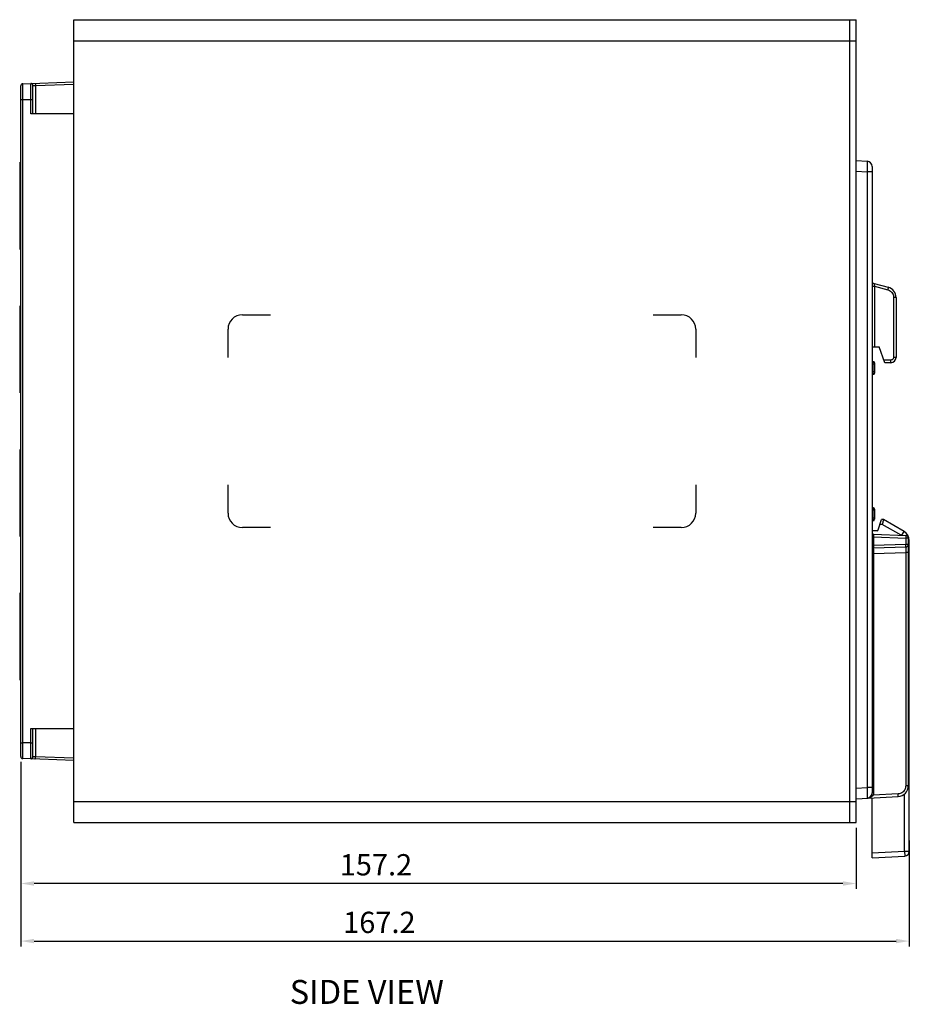
# Model space of a CAD drawing. Extents: x -181 to 1136, y -168 to 437.
# Drawn here: x 180 to 347, y 16 to 201 of the extents above; entities that cross this region are included whole.
import ezdxf

# ---------------------------------------------------------------- set-up
doc = ezdxf.new("R2010")
doc.units = 0
doc.header["$LTSCALE"] = 16.335
doc.header["$PDMODE"] = 3
doc.header["$PDSIZE"] = 0.3125
doc.layers.get('0').update_dxf_attribs({"linetype": 'CONTINUOUS'})
doc.layers.get('DEFPOINTS').update_dxf_attribs({"linetype": 'CONTINUOUS'})
for name, color, linetype in [('03___PRT_ALL_CURVES', 7, 'CONTINUOUS'), ('1-DIM', 3, 'CONTINUOUS'), ('5_ALL_CURVES', 7, 'CONTINUOUS')]:
    doc.layers.add(name, color=color, linetype=linetype)
doc.dimstyles.new('ISO-25', dxfattribs={"dimtxt": 4, "dimasz": 2.5, "dimexe": 1, "dimexo": 1, "dimgap": 1, "dimtad": 1, "dimzin": 9, "dimtxsty": 'STANDARD', "dimcen": 0, "dimclrd": 1, "dimclre": 1, "dimclrt": 5, "dimazin": 3, "dimtfac": 1, "dimtofl": 0, "dimtmove": 0, "dimatfit": 3})

# ---------------------------------------------------------------- blocks, each defined once
blk = doc.blocks.new('*D15')
at = {"layer": '1-DIM', "color": 1}
for p, q in [((180.01, 61.2), (180.01, 37.32)), ((337.21, 48.76), (337.21, 37.32)), ((334.71, 38.32), (182.51, 38.32))]:
    blk.add_line(p, q, dxfattribs=at)
for points in [[(182.51, 38.74), (182.51, 37.9), (180.01, 38.32)], [(334.71, 38.74), (334.71, 37.9), (337.21, 38.32)]]:
    blk.add_solid(points, dxfattribs=at)
at = {"layer": 'DEFPOINTS', "color": 0}
for p in [(180.01, 62.2), (337.21, 49.76), (180.01, 38.32)]:
    blk.add_point(p, dxfattribs=at)
at = {"layer": '1-DIM', "color": 5, "insert": (246.85, 41.32), "char_height": 4, "attachment_point": 5}
blk.add_mtext('157.2', dxfattribs=at)
blk = doc.blocks.new('*D21')
at = {"layer": '1-DIM', "color": 1}
for p, q in [((347.21, 46.38), (347.21, 26.49)), ((180.01, 37.32), (180.01, 26.49)), ((182.51, 27.49), (344.71, 27.49))]:
    blk.add_line(p, q, dxfattribs=at)
for points in [[(182.51, 27.91), (182.51, 27.08), (180.01, 27.49)], [(344.71, 27.91), (344.71, 27.08), (347.21, 27.49)]]:
    blk.add_solid(points, dxfattribs=at)
at = {"layer": 'DEFPOINTS', "color": 0}
for p in [(347.21, 47.38), (180.01, 38.32), (347.21, 27.49)]:
    blk.add_point(p, dxfattribs=at)
at = {"layer": '1-DIM', "color": 5, "insert": (247.49, 30.49), "char_height": 4, "attachment_point": 5}
blk.add_mtext('167.2', dxfattribs=at)

msp = doc.modelspace()

# ---------------------------------------------------------------- linework, layer by layer
at = {"linetype": 'CONTINUOUS'}
for p, q in [((190.011, 49.762), (190.011, 200.762)), ((190.011, 200.762), (337.211, 200.762)), ((336.011, 49.762), (336.011, 200.762)), ((337.211, 49.762), (337.211, 200.762)), ((190.011, 196.762), (337.211, 196.762)), ((180.398, 188.727), (190.011, 189.062)), ((180.011, 62.198), (180.011, 188.327)), ((182.311, 183.062), (182.311, 188.379)), ((182.786, 188.405), (190.011, 188.658)), ((182.786, 188.405), (182.786, 183.062)), ((180.011, 185.728), (180.398, 185.728)), ((180.398, 185.728), (181.898, 185.781)), ((180.398, 64.796), (180.398, 185.728)), ((181.898, 185.781), (182.311, 185.781)), ((181.898, 183.062), (181.898, 185.781)), ((190.011, 183.062), (181.898, 183.062)), ((337.211, 174.262), (339.264, 174.155)), ((179.811, 173.962), (179.811, 157.562)), ((179.811, 173.662), (180.011, 173.662)), ((179.811, 173.137), (180.011, 173.137)), ((337.211, 172.265), (339.264, 172.157)), ((340.211, 173.156), (340.211, 55.368)), ((339.264, 172.157), (339.264, 56.367)), ((340.211, 172.157), (339.264, 172.157)), ((179.811, 168.262), (180.011, 168.262)), ((179.811, 163.262), (180.011, 163.262)), ((180.011, 158.137), (179.811, 158.137)), ((179.811, 157.862), (180.011, 157.862)), ((340.211, 150.634), (340.668, 150.634)), ((340.582, 151.163), (343.229, 150.454)), ((340.668, 150.634), (340.668, 139.262)), ((340.668, 150.634), (343.143, 149.971)), ((344.255, 148.522), (344.255, 137.262)), ((344.711, 148.522), (344.255, 148.522)), ((344.711, 148.522), (344.711, 137.262)), ((179.811, 146.962), (179.811, 130.562)), ((179.811, 146.662), (180.011, 146.662)), ((179.811, 146.137), (180.011, 146.137)), ((179.811, 141.262), (180.011, 141.262)), ((340.211, 139.262), (341.511, 139.262)), ((342.603, 136.262), (341.511, 139.262)), ((344.711, 137.262), (344.255, 137.262)), ((179.811, 136.262), (180.011, 136.262)), ((340.361, 136.512), (340.211, 136.512)), ((340.661, 136.012), (340.211, 136.012)), ((340.361, 136.512), (340.361, 134.012)), ((340.661, 136.212), (340.661, 134.312)), ((343.755, 136.762), (342.421, 136.762)), ((343.711, 136.262), (342.603, 136.262)), ((340.661, 134.512), (340.211, 134.512)), ((340.361, 134.012), (340.211, 134.012)), ((180.011, 131.137), (179.811, 131.137)), ((179.811, 130.862), (180.011, 130.862)), ((179.811, 119.962), (179.811, 103.562)), ((179.811, 119.662), (180.011, 119.662)), ((179.811, 119.137), (180.011, 119.137)), ((179.811, 114.262), (180.011, 114.262)), ((179.811, 109.262), (180.011, 109.262)), ((340.361, 109.012), (340.211, 109.012)), ((340.661, 108.512), (340.211, 108.512)), ((340.361, 109.012), (340.361, 106.512)), ((340.661, 108.712), (340.661, 106.812)), ((340.661, 107.012), (340.211, 107.012)), ((340.361, 106.512), (340.211, 106.512)), ((341.355, 104.804), (341.951, 106.762)), ((342.117, 105.862), (341.677, 105.862)), ((342.358, 106.762), (341.951, 106.762)), ((345.65, 103.822), (342.117, 105.862)), ((346.211, 104.537), (342.358, 106.762)), ((180.011, 104.137), (179.811, 104.137)), ((179.811, 103.862), (180.011, 103.862)), ((341.163, 104.662), (340.411, 104.662)), ((340.501, 104.002), (346.529, 103.792)), ((345.796, 103.817), (346.211, 104.537)), ((340.211, 103.503), (340.496, 103.503)), ((340.211, 101.872), (340.496, 101.872)), ((340.496, 103.503), (340.496, 101.872)), ((340.496, 103.503), (346.538, 103.292)), ((346.538, 102.083), (340.496, 101.872)), ((346.538, 103.292), (346.538, 102.083)), ((347.011, 103.292), (346.538, 103.292)), ((347.011, 102.083), (346.538, 102.083)), ((347.011, 103.292), (347.011, 56.674)), ((347.011, 102.805), (347.211, 102.805)), ((347.211, 44.383), (347.211, 102.805)), ((340.211, 100.373), (340.501, 100.373)), ((346.529, 101.583), (340.501, 101.372)), ((340.501, 100.373), (346.529, 100.584)), ((340.501, 100.373), (340.501, 55.368)), ((346.529, 100.584), (346.529, 56.674)), ((347.011, 100.583), (346.529, 100.583)), ((179.811, 92.962), (179.811, 76.562)), ((179.811, 92.662), (180.011, 92.662)), ((179.811, 92.137), (180.011, 92.137)), ((179.811, 87.262), (180.011, 87.262)), ((179.811, 82.262), (180.011, 82.262)), ((180.011, 77.137), (179.811, 77.137)), ((179.811, 76.862), (180.011, 76.862)), ((181.898, 67.462), (190.011, 67.462)), ((181.898, 64.744), (181.898, 67.462)), ((182.311, 62.145), (182.311, 67.462)), ((182.786, 67.462), (182.786, 62.119)), ((180.011, 64.796), (180.398, 64.796)), ((181.898, 64.744), (180.398, 64.796)), ((181.898, 64.744), (182.311, 64.744)), ((190.011, 61.462), (180.398, 61.798)), ((190.011, 61.867), (182.786, 62.119)), ((337.211, 56.26), (339.264, 56.367)), ((340.211, 56.367), (339.264, 56.367)), ((347.011, 56.674), (346.529, 56.674)), ((190.011, 53.762), (337.211, 53.762)), ((337.211, 54.262), (345.116, 54.677)), ((340.211, 55.368), (340.501, 55.368)), ((340.211, 43.162), (340.211, 54.419)), ((345.107, 55.176), (340.425, 54.93)), ((346.311, 44.383), (346.311, 55.174)), ((190.011, 49.762), (337.211, 49.762)), ((340.211, 44.063), (346.311, 44.383)), ((340.211, 43.162), (346.359, 43.484)), ((346.311, 44.383), (346.359, 43.484)), ((346.311, 44.383), (347.211, 44.383))]:
    msp.add_line(p, q, dxfattribs=at)
for centre, radius, start, end in [((180.411, 188.327), 0.4, 92, 180), ((181.911, 188.379), 0.4, 359.99996, 92.00113), ((339.211, 173.156), 1, 0, 87), ((340.711, 151.646), 0.5, 179.99832, 255), ((342.711, 148.522), 2, 0, 75), ((343.711, 137.262), 1, 270, 0), ((340.361, 136.212), 0.3, 0, 90), ((340.361, 134.312), 0.3, 270, 0), ((340.361, 108.712), 0.3, 0, 90), ((340.361, 106.812), 0.3, 270, 0), ((340.411, 104.462), 0.2, 90, 180), ((340.511, 104.302), 0.3, 180, 268.00005), ((341.163, 104.862), 0.2, 270, 343.07249), ((345.211, 102.805), 2, 0, 60), ((346.511, 103.292), 0.5, 0, 88), ((346.511, 102.083), 0.5, 272, 0), ((340.511, 101.073), 0.3, 92, 180), ((180.411, 62.198), 0.4, 180, 268), ((181.911, 62.145), 0.4, 268.00022, 359.99382), ((345.011, 56.674), 2, 273, 0), ((339.211, 55.368), 1, 273, 359.98909), ((346.311, 44.383), 0.9, 273, 0)]:
    msp.add_arc(centre, radius, start, end, dxfattribs=at)
for points, start_tangent, end_tangent in [([(180.398, 185.728), (180.395, 186.396), (180.393, 187.029), (180.392, 187.598), (180.392, 188.072), (180.393, 188.43), (180.395, 188.651), (180.398, 188.727)], (-0.0046451, 0.9999892), (0.9982412, 0.0592835)), ([(181.898, 185.781), (181.895, 186.448), (181.893, 187.082), (181.892, 187.65), (181.892, 188.125), (181.893, 188.482), (181.895, 188.704), (181.898, 188.779)], (-0.0046483, 0.9999892), (0.9983966, 0.0566064)), ([(182.311, 188.379), (182.345, 188.381), (182.442, 188.386), (182.594, 188.395), (182.786, 188.405)], (0.9985012, 0.0547306), (0.9984974, 0.0547997)), ([(182.642, 188.805), (182.709, 188.753), (182.762, 188.606), (182.786, 188.405)], (0.9993908, 0.0348995), (0.031268, -0.999511)), ([(339.264, 174.155), (339.276, 174.086), (339.283, 173.886), (339.285, 173.569), (339.283, 173.156), (339.276, 172.674), (339.264, 172.157)], (0.9982673, -0.0588414), (-0.0260058, -0.9996618)), ([(340.582, 151.163), (340.576, 151.141), (340.582, 151.069), (340.601, 150.954), (340.63, 150.805), (340.668, 150.634)], (-0.9660815, 0.2582374), (0.226435, -0.9740263)), ([(343.229, 150.454), (343.235, 150.414), (343.221, 150.308), (343.189, 150.153), (343.143, 149.971)], (0.9659258, -0.258819), (-0.256984, -0.9664157)), ([(343.143, 149.971), (343.505, 149.821), (343.816, 149.582), (344.055, 149.271), (344.204, 148.909), (344.255, 148.522)], (0.9658291, -0.2591798), (0.0003368, -0.9999999)), ([(344.255, 137.262), (344.231, 137.108), (344.16, 136.968), (344.049, 136.858), (343.91, 136.787), (343.755, 136.762)], (0.0003609, -0.9999999), (-1, 0.0002174)), ([(343.711, 136.262), (343.728, 136.3), (343.742, 136.409), (343.752, 136.571), (343.755, 136.762)], (1, 0), (0, 1)), ([(342.207, 106.201), (342.117, 105.862)], (-0.258819, -0.9659258), (-0.258819, -0.9659258)), ([(342.358, 106.762), (342.339, 106.691), (342.286, 106.493), (342.207, 106.201)], (-0.258819, -0.9659258), (-0.258819, -0.9659258)), ([(340.501, 104.002), (340.497, 103.978), (340.494, 103.907), (340.493, 103.797), (340.493, 103.658), (340.496, 103.503)], (-0.9994112, 0.0343115), (0.0208987, -0.9997816)), ([(346.529, 103.792), (346.537, 103.754), (346.542, 103.646), (346.542, 103.484), (346.538, 103.292)], (0.9993908, -0.0348995), (-0.034804, -0.9993942)), ([(340.496, 101.872), (340.493, 101.717), (340.493, 101.578), (340.494, 101.468), (340.497, 101.397), (340.501, 101.372)], (-0.0208945, -0.9997817), (0.9994628, 0.0327738)), ([(346.529, 101.583), (346.537, 101.62), (346.542, 101.728), (346.542, 101.891), (346.538, 102.083)], (0.9993908, 0.0348995), (-0.034804, 0.9993942)), ([(340.501, 101.372), (340.498, 101.323), (340.497, 101.181), (340.497, 100.96), (340.498, 100.682), (340.501, 100.373)], (-0.9999973, -0.0023331), (0.0104219, -0.9999457)), ([(346.529, 101.583), (346.533, 101.549), (346.535, 101.449), (346.536, 101.29), (346.535, 101.084), (346.533, 100.842), (346.529, 100.584)], (0.9990383, 0.0438449), (-0.0174595, -0.9998476)), ([(180.398, 61.798), (180.395, 61.873), (180.393, 62.095), (180.392, 62.452), (180.392, 62.927), (180.393, 63.495), (180.395, 64.129), (180.398, 64.796)], (-0.9982412, 0.0592825), (0.0046451, 0.9999892)), ([(181.898, 61.746), (181.895, 61.821), (181.893, 62.043), (181.892, 62.4), (181.892, 62.874), (181.893, 63.443), (181.895, 64.077), (181.898, 64.744)], (-0.9983966, 0.0566051), (0.0046483, 0.9999892)), ([(182.786, 62.119), (182.594, 62.13), (182.442, 62.138), (182.345, 62.144), (182.311, 62.145)], (-0.9984973, 0.0548016), (-0.9985013, 0.0547284)), ([(182.642, 61.72), (182.709, 61.772), (182.762, 61.918), (182.786, 62.119)], (0.9993908, -0.0348995), (0.031268, 0.999511)), ([(339.264, 56.367), (339.276, 55.851), (339.283, 55.369), (339.285, 54.956), (339.283, 54.638), (339.276, 54.438), (339.264, 54.37)], (0.0260449, -0.9996608), (-0.9985313, -0.0541781)), ([(346.529, 56.674), (346.481, 56.299), (346.341, 55.947), (346.117, 55.641), (345.823, 55.401), (345.479, 55.243), (345.107, 55.176)], (-0.0002534, -1), (-0.998614, -0.0526319)), ([(340.425, 54.93), (340.318, 54.791), (340.169, 54.661), (339.979, 54.548), (339.755, 54.458), (339.509, 54.398), (339.264, 54.37)], (-0.5104917, -0.8598827), (-0.9986243, -0.0524354)), ([(340.153, 55.032), (340.189, 55.017), (340.288, 54.98), (340.425, 54.93)], (-0.3474423, -0.9377014), (0.9414056, -0.3372765)), ([(340.501, 55.368), (340.482, 55.147), (340.425, 54.93)], (0.0003633, -0.9999999), (-0.3372271, -0.9414233)), ([(345.116, 54.677), (345.121, 54.715), (345.121, 54.823), (345.116, 54.985), (345.107, 55.176)], (0.9986295, 0.052336), (-0.0522724, 0.9986329))]:
    msp.add_spline(points, degree=3, dxfattribs=dict(at, start_tangent=start_tangent, end_tangent=end_tangent))
at = {"layer": '03___PRT_ALL_CURVES', "linetype": 'CONTINUOUS'}
for p, q in [((221.711, 145.262), (227.011, 145.262)), ((299.011, 145.262), (304.311, 145.262)), ((219.011, 137.262), (219.011, 142.562)), ((307.011, 142.562), (307.011, 137.262)), ((219.011, 107.962), (219.011, 113.262)), ((307.011, 113.262), (307.011, 107.962)), ((227.011, 105.262), (221.711, 105.262)), ((304.311, 105.262), (299.011, 105.262))]:
    msp.add_line(p, q, dxfattribs=at)
for centre, start, end in [((221.711, 142.562), 90, 180), ((304.311, 142.562), 0, 90), ((221.711, 107.962), 180, 270), ((304.311, 107.962), 270, 0)]:
    msp.add_arc(centre, 2.7, start, end, dxfattribs=at)
at = {"layer": '5_ALL_CURVES', "linetype": 'CONTINUOUS'}
for p, q in [((179.811, 173.337), (179.811, 157.937)), ((179.811, 146.337), (179.811, 130.937)), ((179.811, 119.337), (179.811, 103.937)), ((179.811, 92.337), (179.811, 76.937))]:
    msp.add_line(p, q, dxfattribs=at)

# ---------------------------------------------------------------- texts
msp.add_text('SIDE VIEW', height=4.5).set_placement((230.624, 15.681))

# ---------------------------------------------------------------- dimensions: what is measured, and where the dimension line sits
at = {"layer": '1-DIM'}
for base, p1, p2, picture, middle in [((180.011, 38.32), (337.211, 49.762), (180.011, 62.198), '*D15', (246.848, 38.32)), ((347.211, 27.493), (180.011, 38.32), (347.211, 47.383), '*D21', (247.487, 27.493))]:
    dim = msp.add_linear_dim(base=base, p1=p1, p2=p2, dimstyle='ISO-25', dxfattribs=at)
    dim.commit()
    dim.dimension.update_dxf_attribs({"geometry": picture, "text_midpoint": middle, "dimtype": 160})

doc.saveas('drawing.dxf')
